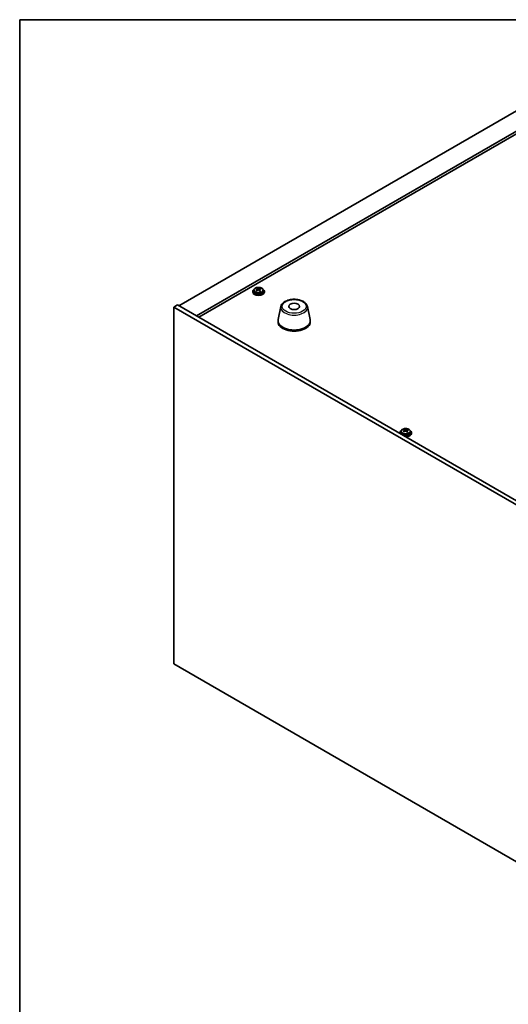
# Model space of a CAD drawing. Units: millimetres. Extents: x 87 to 11682, y 48 to 1734.
# Drawn here: x 87 to 421, y 1061 to 1734 of the extents above; entities that cross this region are included whole.
import ezdxf

# ---------------------------------------------------------------- set-up
doc = ezdxf.new("R2010")
doc.units = ezdxf.units.MM
doc.header["$LTSCALE"] = 6
for name, color, linetype, lineweight in [('Border (ISO)', 7, 'Continuous', 35), ('Visible (ISO)', 7, 'Continuous', 35), ('Visible Narrow (ISO)', 7, 'Continuous', 25)]:
    doc.layers.add(name, color=color, linetype=linetype, lineweight=lineweight)

# ---------------------------------------------------------------- blocks, each defined once
blk = doc.blocks.new('図面枠 tk図枠')
at = {"layer": 'Border (ISO)'}
for q in [(405.5, 289), (14.5, 8)]:
    blk.add_line((14.5, 289), q, dxfattribs=at)

msp = doc.modelspace()

# ---------------------------------------------------------------- linework, layer by layer
at = {"layer": 'Visible (ISO)'}
for p, q in [((452.641, 1686.4857), (195.9613, 1538.2915)), ((464.6618, 1679.5454), (207.9821, 1531.3513)), ((464.6618, 1677.7083), (209.5731, 1530.4327)), ((247.2585, 1549.0428), (247.2585, 1548.0895)), ((249.6115, 1549.8387), (249.7236, 1549.8801)), ((249.6154, 1549.0599), (249.6154, 1549.7982)), ((249.7236, 1549.8801), (249.7236, 1550.475)), ((249.7236, 1549.8801), (250.1223, 1549.5202)), ((251.1443, 1549.3904), (251.2016, 1549.4115)), ((251.2016, 1548.6704), (251.2016, 1549.4088)), ((251.7678, 1549.7865), (251.7678, 1550.2154)), ((253.5585, 1549.0428), (253.5585, 1548.0895)), ((246.4085, 1548.0895), (246.4085, 1547.6812)), ((254.4085, 1548.0895), (254.4085, 1547.6812)), ((192.4257, 1537.475), (194.9006, 1538.9039)), ((192.4257, 1537.475), (192.4257, 1293.3425)), ((496.4816, 1361.9283), (192.4257, 1537.475)), ((194.9006, 1538.9039), (498.9565, 1363.3571)), ((265.7281, 1537.8229), (263.8803, 1528.8338)), ((283.8792, 1537.8229), (285.727, 1528.8338)), ((263.8037, 1528.0853), (263.8037, 1527.2688)), ((285.8037, 1528.0853), (285.8037, 1527.2688)), ((347.1712, 1451.5388), (347.1712, 1451.1305)), ((348.0212, 1452.4921), (348.0212, 1451.5388)), ((350.3742, 1453.288), (350.4864, 1453.3294)), ((350.3781, 1452.5091), (350.3781, 1453.2475)), ((350.4864, 1453.3294), (350.4864, 1453.9243)), ((350.4864, 1453.3294), (350.885, 1452.9694)), ((351.9071, 1452.8396), (351.9643, 1452.8608)), ((351.9643, 1452.1197), (351.9643, 1452.8581)), ((352.5305, 1453.2357), (352.5305, 1453.6647)), ((354.3212, 1452.4921), (354.3212, 1451.5388)), ((355.1712, 1451.5388), (355.1712, 1451.1305)), ((192.4257, 1293.3425), (496.4816, 1117.7958))]:
    msp.add_line(p, q, dxfattribs=at)
for centre, major_axis, ratio, start_param, end_param in [((250.4085, 1548.0895), (-4, 0), 0.57735027, 5.561933, 10.14603027), ((250.2092, 1543.1662), (5.4565, 6.0428), 0.68790296, 1.05653283, 1.14899785), ((248.8498, 1542.4108), (-2.7488, 7.4463), 0.43983655, 5.53831054, 5.63157293), ((250.6078, 1542.8062), (-5.4565, -6.0428), 0.68790296, 4.19812549, 4.29059051), ((249.4119, 1543.8861), (5.3196, 5.8912), 0.68790296, 0.87314252, 0.96640491), ((250.0968, 1542.8711), (-2.8196, 7.638), 0.43983655, 5.72170085, 5.81416587), ((248.8754, 1549.0599), (0.74, 0), 0.57735027, 6.17953677, 6.28318531), ((250.7202, 1543.1013), (2.8196, -7.638), 0.43983655, 2.5801082, 2.67257322), ((250.7457, 1549.7503), (-0.74, 0), 0.57735027, 0.56887854, 2.13967487), ((250.2092, 1543.1662), (5.4565, 6.0428), 0.68790296, 0.69054958, 0.7830146), ((250.7202, 1543.1013), (2.8196, -7.638), 0.43983655, 2.21412495, 2.30658997), ((250.6078, 1542.8062), (-5.4565, -6.0428), 0.68790296, 3.83214223, 3.92460725), ((251.9671, 1543.5616), (2.7488, -7.4463), 0.43983655, 2.39671789, 2.48998028), ((250.4085, 1547.6812), (-4, 0), 0.57735027, 0, 3.14159265), ((250.4085, 1548.0895), (3.15, 0), 0.57735027, 3.14159265, 6.28318531), ((250.0968, 1542.8711), (-2.8196, 7.638), 0.43983655, 5.3557176, 5.44818262), ((251.4051, 1542.0863), (-5.3196, -5.8912), 0.68790296, 4.01473517, 4.10799756), ((251.9416, 1548.6704), (-0.74, 0), 0.57735027, 0, 0.38395243), ((274.8037, 1528.0853), (11, 0), 0.57735027, 3.023467, 6.40131096), ((274.8037, 1527.2688), (11, 0), 0.57735027, 3.14159263, 6.28318531), ((351.1712, 1451.5388), (-4, 0), 0.57735027, 5.561933, 6.56322296), ((351.1712, 1451.1305), (-4, 0), 0.57735027, 0, 0.06266392), ((351.1712, 1451.5388), (3.15, 0), 0.57735027, 3.14159265, 6.28318531), ((350.9719, 1446.6155), (5.4565, 6.0428), 0.68790296, 1.05653283, 1.14899785), ((349.6126, 1445.8601), (-2.7488, 7.4463), 0.43983655, 5.53831054, 5.63157293), ((351.3705, 1446.2555), (-5.4565, -6.0428), 0.68790296, 4.19812549, 4.29059051), ((350.1746, 1447.3354), (5.3196, 5.8912), 0.68790296, 0.87314252, 0.96640491), ((350.8595, 1446.3204), (-2.8196, 7.638), 0.43983655, 5.72170085, 5.81416587), ((351.1712, 1451.5388), (4, 0), 0.57735027, 4.43235133, 7.00443762), ((349.6381, 1452.5091), (0.74, 0), 0.57735027, 6.17953677, 6.28318531), ((351.4829, 1446.5506), (2.8196, -7.638), 0.43983655, 2.5801082, 2.67257322), ((351.5084, 1453.1996), (-0.74, 0), 0.57735027, 0.56887854, 2.13967487), ((351.1712, 1451.1305), (4, 0), 0.57735027, 4.64972506, 6.28318531), ((350.8595, 1446.3204), (-2.8196, 7.638), 0.43983655, 5.3557176, 5.44818262), ((352.1678, 1445.5356), (-5.3196, -5.8912), 0.68790296, 4.01473517, 4.10799756), ((350.9719, 1446.6155), (5.4565, 6.0428), 0.68790296, 0.69054958, 0.7830146), ((352.7043, 1452.1197), (-0.74, 0), 0.57735027, 0, 0.38395243), ((351.4829, 1446.5506), (2.8196, -7.638), 0.43983655, 2.21412495, 2.30658997), ((351.3705, 1446.2555), (-5.4565, -6.0428), 0.68790296, 3.83214223, 3.92460725), ((352.7298, 1447.0109), (2.7488, -7.4463), 0.43983655, 2.39671789, 2.48998028)]:
    msp.add_ellipse(centre, major_axis=major_axis, ratio=ratio, start_param=start_param, end_param=end_param, dxfattribs=at)
msp.add_ellipse((274.8037, 1537.8833), major_axis=(3.75, 0), ratio=0.57735027, dxfattribs=at)
for points, knots in [([(247.2585, 1549.0428), (247.2585, 1549.2372), (247.3087, 1549.4311), (247.5032, 1549.8032), (247.6519, 1549.9804), (248.0369, 1550.3039), (248.278, 1550.4482), (248.8239, 1550.6843), (249.1293, 1550.7756), (249.7715, 1550.8965), (250.1081, 1550.9261), (250.7796, 1550.9216), (251.1144, 1550.8876), (251.7503, 1550.7588), (252.0512, 1550.6639), (252.5897, 1550.4205), (252.8271, 1550.2719), (253.2107, 1549.9329), (253.3578, 1549.7425), (253.521, 1549.3788), (253.5585, 1549.2109), (253.5585, 1549.0428)], [5.28126752, 5.28126752, 5.28126752, 5.28126752, 5.5744256, 5.5744256, 5.883441, 5.883441, 6.20920081, 6.20920081, 6.53706598, 6.53706598, 6.86361554, 6.86361554, 7.18960269, 7.18960269, 7.51623219, 7.51623219, 7.84415569, 7.84415569, 8.16930583, 8.16930583, 8.42286018, 8.42286018, 8.42286018, 8.42286018]), ([(249.274, 1549.4066), (249.3518, 1549.4458), (249.4253, 1549.4945), (249.5384, 1549.5999), (249.578, 1549.6566), (249.6181, 1549.7618), (249.6212, 1549.8171), (249.5864, 1549.9174), (249.5486, 1549.9622), (249.4988, 1549.9967)], [0.338363496, 0.338363496, 0.338363496, 0.338363496, 0.366348036, 0.366348036, 0.394332577, 0.394332577, 0.422317117, 0.422317117, 0.450301658, 0.450301658, 0.450301658, 0.450301658]), ([(250.6947, 1548.9169), (250.6449, 1548.9722), (250.5761, 1549.0237), (250.4143, 1549.101), (250.3213, 1549.1268), (250.1391, 1549.1499), (250.0381, 1549.1487), (249.8437, 1549.1167), (249.7505, 1549.0858), (249.6726, 1549.0467)], [0, 0, 0, 0, 0.027984541, 0.027984541, 0.055969081, 0.055969081, 0.083953622, 0.083953622, 0.111938162, 0.111938162, 0.111938162, 0.111938162]), ([(250.1223, 1550.2269), (250.172, 1550.1923), (250.2408, 1550.1589), (250.4026, 1550.1056), (250.4956, 1550.0857), (250.6778, 1550.0626), (250.7789, 1550.0578), (250.9732, 1550.0659), (251.0665, 1550.0787), (251.1443, 1550.0971)], [0.225164225, 0.225164225, 0.225164225, 0.225164225, 0.253148765, 0.253148765, 0.281133306, 0.281133306, 0.309117846, 0.309117846, 0.337102387, 0.337102387, 0.337102387, 0.337102387]), ([(251.543, 1549.7371), (251.4651, 1549.7188), (251.3917, 1549.6881), (251.2786, 1549.6067), (251.2389, 1549.5559), (251.1988, 1549.4507), (251.1958, 1549.3894), (251.2306, 1549.2653), (251.2684, 1549.2024), (251.3181, 1549.147)], [0.113199271, 0.113199271, 0.113199271, 0.113199271, 0.141183811, 0.141183811, 0.169168352, 0.169168352, 0.197152892, 0.197152892, 0.225137433, 0.225137433, 0.225137433, 0.225137433]), ([(265.7281, 1537.8229), (265.8456, 1538.3943), (266.0953, 1538.9393), (266.8434, 1539.9925), (267.3697, 1540.4881), (268.6633, 1541.379), (269.4496, 1541.7621), (271.1726, 1542.3541), (272.1101, 1542.5618), (274.035, 1542.7859), (275.0217, 1542.8037), (276.9556, 1542.6507), (277.9026, 1542.4802), (279.6741, 1541.9594), (280.4977, 1541.6083), (281.9358, 1540.7391), (282.5515, 1540.2205), (283.4443, 1539.0805), (283.7464, 1538.4692), (283.8792, 1537.8229)], [0.90352382, 0.90352382, 0.90352382, 0.90352382, 1.17457494, 1.17457494, 1.48308515, 1.48308515, 1.81933669, 1.81933669, 2.15722273, 2.15722273, 2.49233743, 2.49233743, 2.82717021, 2.82717021, 3.16444968, 3.16444968, 3.50231717, 3.50231717, 3.80886516, 3.80886516, 3.80886516, 3.80886516]), ([(348.0212, 1452.4921), (348.0212, 1452.6865), (348.0714, 1452.8803), (348.266, 1453.2525), (348.4146, 1453.4297), (348.7997, 1453.7532), (349.0407, 1453.8975), (349.5866, 1454.1336), (349.892, 1454.2249), (350.5342, 1454.3457), (350.8708, 1454.3754), (351.5423, 1454.3709), (351.8771, 1454.3369), (352.513, 1454.208), (352.8139, 1454.1132), (353.3524, 1453.8698), (353.5898, 1453.7211), (353.9734, 1453.3822), (354.1205, 1453.1918), (354.2838, 1452.8281), (354.3212, 1452.6602), (354.3212, 1452.4921)], [5.28126752, 5.28126752, 5.28126752, 5.28126752, 5.5744256, 5.5744256, 5.883441, 5.883441, 6.20920081, 6.20920081, 6.53706598, 6.53706598, 6.86361554, 6.86361554, 7.18960269, 7.18960269, 7.51623219, 7.51623219, 7.84415569, 7.84415569, 8.16930583, 8.16930583, 8.42286018, 8.42286018, 8.42286018, 8.42286018]), ([(350.0367, 1452.8559), (350.1146, 1452.8951), (350.188, 1452.9438), (350.3011, 1453.0492), (350.3408, 1453.1058), (350.3808, 1453.211), (350.3839, 1453.2664), (350.3491, 1453.3666), (350.3113, 1453.4115), (350.2615, 1453.446)], [0.338363496, 0.338363496, 0.338363496, 0.338363496, 0.366348036, 0.366348036, 0.394332577, 0.394332577, 0.422317117, 0.422317117, 0.450301658, 0.450301658, 0.450301658, 0.450301658]), ([(351.4574, 1452.3662), (351.4076, 1452.4215), (351.3388, 1452.4729), (351.177, 1452.5502), (351.084, 1452.5761), (350.9018, 1452.5992), (350.8008, 1452.598), (350.6065, 1452.566), (350.5132, 1452.5351), (350.4353, 1452.496)], [0, 0, 0, 0, 0.027984541, 0.027984541, 0.055969081, 0.055969081, 0.083953622, 0.083953622, 0.111938162, 0.111938162, 0.111938162, 0.111938162]), ([(350.885, 1453.6762), (350.9348, 1453.6416), (351.0036, 1453.6082), (351.1654, 1453.5549), (351.2584, 1453.535), (351.4406, 1453.5118), (351.5416, 1453.5071), (351.7359, 1453.5152), (351.8292, 1453.528), (351.9071, 1453.5464)], [0.225164225, 0.225164225, 0.225164225, 0.225164225, 0.253148765, 0.253148765, 0.281133306, 0.281133306, 0.309117846, 0.309117846, 0.337102387, 0.337102387, 0.337102387, 0.337102387]), ([(352.3057, 1453.1864), (352.2278, 1453.1681), (352.1544, 1453.1374), (352.0413, 1453.0559), (352.0016, 1453.0052), (351.9616, 1452.9), (351.9585, 1452.8387), (351.9933, 1452.7145), (352.0311, 1452.6517), (352.0809, 1452.5963)], [0.113199271, 0.113199271, 0.113199271, 0.113199271, 0.141183811, 0.141183811, 0.169168352, 0.169168352, 0.197152892, 0.197152892, 0.225137433, 0.225137433, 0.225137433, 0.225137433])]:
    msp.add_open_spline(points, degree=3, knots=knots, dxfattribs=at)
at = {"layer": 'Visible Narrow (ISO)'}
for p, q in [((249.274, 1548.8347), (249.274, 1549.4066)), ((250.1223, 1549.5202), (250.1223, 1550.2269)), ((251.1443, 1550.0971), (251.1443, 1549.3904)), ((251.3181, 1549.147), (251.3181, 1548.5346)), ((350.0367, 1452.284), (350.0367, 1452.8559)), ((350.885, 1452.9694), (350.885, 1453.6762)), ((351.9071, 1453.5464), (351.9071, 1452.8396)), ((352.0809, 1452.5963), (352.0809, 1451.9839))]:
    msp.add_line(p, q, dxfattribs=at)
for centre, major_axis, start_param, end_param in [((250.4085, 1549.0428), (3.15, 0), 3.14159265, 6.28318531), ((274.8037, 1537.201), (-9.1393, 0), 6.16505965, 9.54290361), ((351.1712, 1452.4921), (3.15, 0), 3.14159265, 6.28318531)]:
    msp.add_ellipse(centre, major_axis=major_axis, ratio=0.57735027, start_param=start_param, end_param=end_param, dxfattribs=at)
for centre, major_axis in [((250.4085, 1549.1548), (-3.0575, 0)), ((274.8037, 1537.8833), (8.1529, 0)), ((351.1712, 1452.6041), (-3.0575, 0))]:
    msp.add_ellipse(centre, major_axis=major_axis, ratio=0.57735027, dxfattribs=at)

# ---------------------------------------------------------------- block references
at = {"xscale": 6, "yscale": 6, "zscale": 6}
msp.add_blockref('図面枠 tk図枠', (0, 0), dxfattribs=at)

doc.saveas('drawing.dxf')
